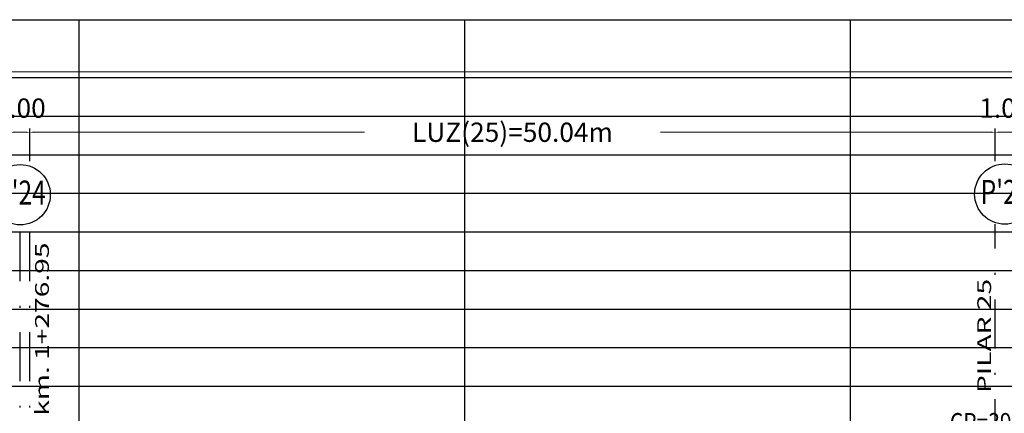
# Model space of a CAD drawing. Units: metres. Extents: x 241886 to 272603, y 8661449 to 8669241.
# Drawn here: x 264364 to 264415, y 8663568 to 8663588 of the extents above; entities that cross this region are included whole.
import ezdxf
from ezdxf.enums import TextEntityAlignment as Align

# ---------------------------------------------------------------- set-up
doc = ezdxf.new("R2010")
doc.units = ezdxf.units.M
doc.header["$PDMODE"] = 66
doc.linetypes.add('DASHDOT', pattern=[25.4, 12.7, -6.35, 0, -6.35])
for name, color, linetype in [('0 ejess', 7, 'Continuous'), ('05_VIEW', 7, 'Continuous'), ('40GENE-006-SIMB', 2, 'Continuous'), ('G-TEXTOS-TITULOS', 4, 'Continuous'), ('PLAN - SEÑAL INFORMATIVA', 92, 'Continuous')]:
    doc.layers.add(name, color=color, linetype=linetype)
doc.layers.add('40GENE-008-TEXT', color=7, linetype='Continuous', lineweight=30)
doc.styles.add('500-TITULO', font='txt', dxfattribs={"height": 2})
doc.styles.add('ARIAL-1', font='arial.ttf', dxfattribs={"width": 1.5})
doc.styles.add('ROMANS', font='romans.shx')
doc.styles.add('simplex', font='romans.shx', dxfattribs={"width": 1.2})
doc.dimstyles.new('1 EN 100', dxfattribs={"dimscale": 0, "dimtxt": 0.25, "dimasz": 0.2, "dimexe": 0.2, "dimexo": 0.2, "dimgap": 0.1, "dimtad": 0, "dimtih": 1, "dimtoh": 1, "dimzin": 0, "dimdsep": 46, "dimtxsty": 'simplex', "dimcen": 0, "dimclrd": 40, "dimclre": 40, "dimclrt": 7, "dimadec": 0, "dimazin": 0, "dimtfac": 1, "dimtofl": 0, "dimtmove": 2, "dimatfit": 3, "dimfxl": 0.06, "dimfxlon": 1, "dimtolj": 1, "dimtzin": 0, "dimlwd": 0, "dimarcsym": 0})

# ---------------------------------------------------------------- blocks, each defined once
blk = doc.blocks.new('*U292')
at = {"layer": '40GENE-006-SIMB', "ltscale": 7}
blk.add_lwpolyline([(0, 0), (0, 10), (-20.2, 10)], dxfattribs=at)
blk.add_lwpolyline([(0, 0), (2.31, 2.01), (-2.31, 2.01)], close=True, dxfattribs=at)
blk.add_solid([(-2.31, 2.01), (0, 2.01), (0, 0), (-2.31, 2.01)], dxfattribs=at)
at = {"layer": '40GENE-008-TEXT', "ltscale": 7, "style": 'ROMANS', "width": 0.8}
for tag, p in [('NIV_EL', (-7.13, 11)), ('NOTA', (-10.18, 6.6))]:
    blk.add_attdef(tag, p, '', height=2.5, dxfattribs=at)
blk = doc.blocks.new('*D207')
at = {"color": 40, "lineweight": -2, "transparency": 16777216}
for p, q in [((264363.67, 8663581.068), (264363.67, 8663582.768)), ((264364.67, 8663581.068), (264364.67, 8663582.768))]:
    blk.add_line(p, q, dxfattribs=at)
at = {"color": 40, "lineweight": 0, "transparency": 16777216}
blk.add_line((264363.87, 8663582.568), (264364.47, 8663582.568), dxfattribs=at)
at = {"color": 40, "transparency": 16777216}
for points in [[(264363.87, 8663582.601), (264363.87, 8663582.535), (264363.67, 8663582.568)], [(264364.47, 8663582.601), (264364.47, 8663582.535), (264364.67, 8663582.568)]]:
    blk.add_solid(points, dxfattribs=at)
at = {"layer": 'Defpoints', "color": 0, "transparency": 16777216}
for p in [(264364.67, 8663582.568), (264363.67, 8663579.691), (264364.67, 8663579.691)]:
    blk.add_point(p, dxfattribs=at)
at = {"color": 7, "transparency": 16777216, "insert": (264364.17, 8663583.818), "char_height": 1, "attachment_point": 5, "style": 'simplex'}
blk.add_mtext('\\A1;1.00', dxfattribs=at)
blk = doc.blocks.new('*D208')
at = {"color": 40, "lineweight": -2, "transparency": 16777216}
for p, q in [((264364.67, 8663581.068), (264364.67, 8663582.768)), ((264414.71, 8663581.068), (264414.71, 8663582.768))]:
    blk.add_line(p, q, dxfattribs=at)
at = {"color": 40, "lineweight": 0, "transparency": 16777216}
for p, q in [((264364.87, 8663582.568), (264382.019, 8663582.568)), ((264414.51, 8663582.568), (264397.361, 8663582.568))]:
    blk.add_line(p, q, dxfattribs=at)
at = {"color": 40, "transparency": 16777216}
for points in [[(264364.87, 8663582.601), (264364.87, 8663582.535), (264364.67, 8663582.568)], [(264414.51, 8663582.601), (264414.51, 8663582.535), (264414.71, 8663582.568)]]:
    blk.add_solid(points, dxfattribs=at)
at = {"layer": 'Defpoints', "color": 0, "transparency": 16777216}
for p in [(264414.71, 8663582.568), (264364.67, 8663579.691), (264414.71, 8663579.691)]:
    blk.add_point(p, dxfattribs=at)
at = {"color": 7, "transparency": 16777216, "insert": (264389.69, 8663582.568), "char_height": 1, "attachment_point": 5, "style": 'simplex'}
blk.add_mtext('\\A1;LUZ(25)=50.04m', dxfattribs=at)
blk = doc.blocks.new('*D209')
at = {"color": 40, "lineweight": -2, "transparency": 16777216}
for p, q in [((264414.71, 8663581.068), (264414.71, 8663582.768)), ((264415.71, 8663581.068), (264415.71, 8663582.768))]:
    blk.add_line(p, q, dxfattribs=at)
at = {"color": 40, "lineweight": 0, "transparency": 16777216}
blk.add_line((264414.91, 8663582.568), (264415.51, 8663582.568), dxfattribs=at)
at = {"color": 40, "transparency": 16777216}
for points in [[(264414.91, 8663582.601), (264414.91, 8663582.535), (264414.71, 8663582.568)], [(264415.51, 8663582.601), (264415.51, 8663582.535), (264415.71, 8663582.568)]]:
    blk.add_solid(points, dxfattribs=at)
at = {"layer": 'Defpoints', "color": 0, "transparency": 16777216}
for p in [(264415.71, 8663582.568), (264414.71, 8663579.691), (264415.71, 8663579.691)]:
    blk.add_point(p, dxfattribs=at)
at = {"color": 7, "transparency": 16777216, "insert": (264415.21, 8663583.818), "char_height": 1, "attachment_point": 5, "style": 'simplex'}
blk.add_mtext('\\A1;1.00', dxfattribs=at)
blk = doc.blocks.new('*D273')
at = {"color": 40, "lineweight": -2, "transparency": 16777216}
for p, q in [((263272.47, 8663584.207), (263272.47, 8663585.907)), ((265877.004, 8663584.207), (265877.004, 8663585.907))]:
    blk.add_line(p, q, dxfattribs=at)
at = {"color": 40, "lineweight": 0, "transparency": 16777216}
for p, q in [((263272.67, 8663585.707), (264567.865, 8663585.707)), ((265876.804, 8663585.707), (264581.608, 8663585.707))]:
    blk.add_line(p, q, dxfattribs=at)
at = {"color": 40, "transparency": 16777216}
for points in [[(263272.67, 8663585.74), (263272.67, 8663585.673), (263272.47, 8663585.707)], [(265876.804, 8663585.74), (265876.804, 8663585.673), (265877.004, 8663585.707)]]:
    blk.add_solid(points, dxfattribs=at)
at = {"layer": 'Defpoints', "color": 0, "transparency": 16777216}
for p in [(265877.004, 8663585.707), (263272.47, 8663581.068), (265877.004, 8663581.068)]:
    blk.add_point(p, dxfattribs=at)
at = {"color": 7, "transparency": 16777216, "insert": (264574.737, 8663585.707), "char_height": 1, "attachment_point": 5, "style": 'simplex'}
blk.add_mtext('\\A1;LUZ=2604.53m', dxfattribs=at)

msp = doc.modelspace()

# ---------------------------------------------------------------- linework, layer by layer
at = {"layer": '0 ejess', "color": 253, "linetype": 'DASHDOT', "ltscale": 0.2, "true_color": 0xb3b3b3}
for p, q in [((264364.17, 8663543.762), (264364.17, 8663577.768)), ((264364.67, 8663543.762), (264364.67, 8663577.768)), ((264414.71, 8663545.465), (264414.71, 8663577.801))]:
    msp.add_line(p, q, dxfattribs=at)
at = {"layer": '05_VIEW', "color": 8, "linetype": 'Continuous', "lineweight": -3}
for p, q in [((263087.22, 8663588.403), (266087.22, 8663588.403)), ((264367.22, 8663533.403), (264367.22, 8663588.403)), ((264387.22, 8663533.403), (264387.22, 8663588.403)), ((264407.22, 8663533.403), (264407.22, 8663588.403)), ((263087.22, 8663585.403), (266087.22, 8663585.403)), ((263087.22, 8663583.403), (266087.22, 8663583.403)), ((263087.22, 8663581.403), (266087.22, 8663581.403)), ((263087.22, 8663579.403), (266087.22, 8663579.403)), ((263087.22, 8663577.403), (266087.22, 8663577.403)), ((263087.22, 8663575.403), (266087.22, 8663575.403)), ((264087.22, 8663573.403), (265087.22, 8663573.403)), ((263087.22, 8663571.403), (266087.22, 8663571.403)), ((263087.22, 8663569.403), (266087.22, 8663569.403))]:
    msp.add_line(p, q, dxfattribs=at)
at = {"layer": 'PLAN - SEÑAL INFORMATIVA', "color": 5}
for centre in [(264364.17, 8663579.33), (264415.21, 8663579.364)]:
    msp.add_circle(centre, 1.562, dxfattribs=at)

# ---------------------------------------------------------------- block references
at = {"layer": '40GENE-006-SIMB', "xscale": 0.4, "yscale": 0.4, "zscale": 0.4}
msp.add_blockref('*U292', (264415.21, 8663562.612), dxfattribs=at).add_auto_attribs({'NIV_EL': 'CR=39.20', 'NOTA': 'N.R.'})

# ---------------------------------------------------------------- texts
at = {"layer": '40GENE-006-SIMB', "color": 0, "style": 'ARIAL-1', "width": 1.5}
for s, height, p in [('km. 1+276.95', 0.71429, (264365.658, 8663567.871, 12.818)), ('PILAR 25', 0.7143, (264414.5, 8663569.052, 12.818))]:
    msp.add_text(s, height=height, rotation=90, dxfattribs=at).set_placement(p)
at = {"layer": 'G-TEXTOS-TITULOS', "style": '500-TITULO', "width": 0.75}
for s, p in [("P'25", (264415.249, 8663578.847)), ("P'24", (264364.209, 8663578.813))]:
    msp.add_text(s, height=1.25, dxfattribs=at).set_placement(p, align=Align.CENTER)

# ---------------------------------------------------------------- dimensions: what is measured, and where the dimension line sits
at = {"color": 1}
for base, p1, p2, text, picture, middle in [((265877.004, 8663585.707), (263272.47, 8663581.068), (265877.004, 8663581.068), 'LUZ=<>m', '*D273', (264574.737, 8663585.707)), ((264414.71, 8663582.568), (264364.67, 8663579.691), (264414.71, 8663579.691), 'LUZ(25)=<>m', '*D208', (264389.69, 8663582.568))]:
    dim = msp.add_linear_dim(base=base, p1=p1, p2=p2, text=text, dimstyle='1 EN 100', override={"dimscale": 1, "dimtxt": 1, "dimfxl": 1.5}, dxfattribs=at)
    dim.commit()
    dim.dimension.update_dxf_attribs({"geometry": picture, "text_midpoint": middle})
for base, p1, p2, picture, middle in [((264364.67, 8663582.568), (264363.67, 8663579.691), (264364.67, 8663579.691), '*D207', (264364.17, 8663583.818)), ((264415.71, 8663582.568), (264414.71, 8663579.691), (264415.71, 8663579.691), '*D209', (264415.21, 8663583.818))]:
    dim = msp.add_linear_dim(base=base, p1=p1, p2=p2, dimstyle='1 EN 100', override={"dimscale": 1, "dimtxt": 1, "dimfxl": 1.5}, dxfattribs=at)
    dim.commit()
    dim.dimension.update_dxf_attribs({"geometry": picture, "text_midpoint": middle})

doc.saveas('drawing.dxf')
